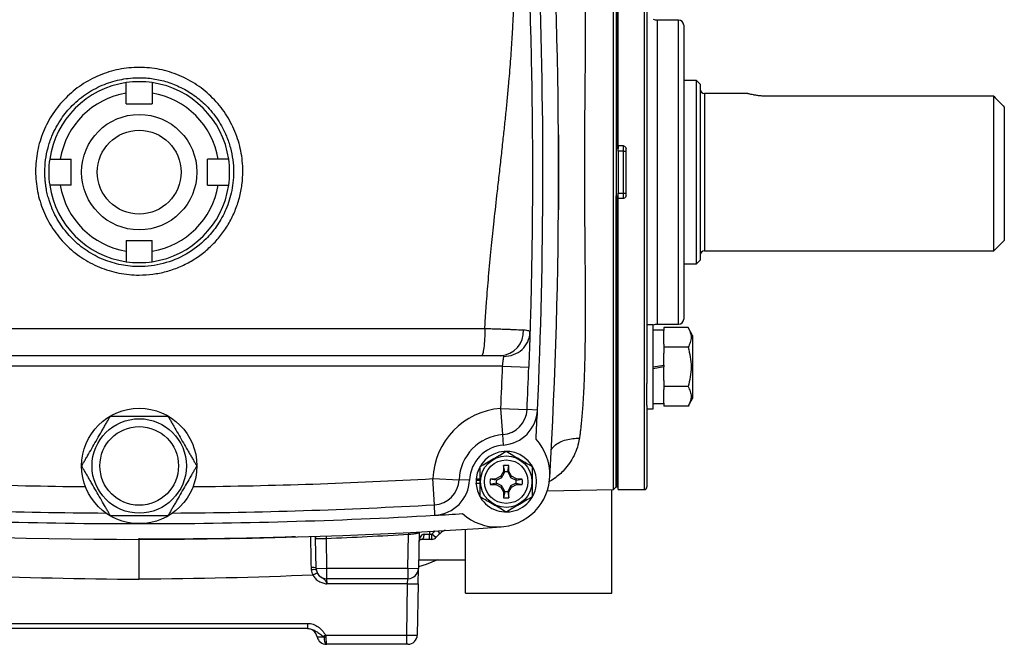
# Model space of a CAD drawing. Units: inches. Extents: x -35.5 to 38.1, y -14.9 to 25.9.
# Drawn here: x 30.7 to 38.1, y 1.6 to 6.3 of the extents above; entities that cross this region are included whole.
import ezdxf

# ---------------------------------------------------------------- set-up
doc = ezdxf.new("R2010")
doc.units = ezdxf.units.IN
doc.header["$MEASUREMENT"] = 0

msp = doc.modelspace()

# ---------------------------------------------------------------- linework, layer by layer
at = {"color": 7, "linetype": 'Continuous', "lineweight": 25}
for p, q in [((35.1718, 2.7962), (35.1718, 7.5607)), ((35.2056, 5.3753), (35.2056, 7.5603)), ((35.4024, 2.7965), (35.4024, 7.5603)), ((35.1918, 7.5406), (35.1918, 5.1784)), ((35.1918, 7.5406), (35.1918, 5.3556)), ((35.2016, 7.5406), (35.2016, 5.3556)), ((35.4221, 6.7639), (35.4221, 3.593)), ((35.6583, 6.3201), (35.5008, 6.3201)), ((35.5008, 4.0367), (35.5008, 6.3201)), ((35.6583, 4.0367), (35.6583, 6.3201)), ((35.6977, 6.2808), (35.6977, 4.0761)), ((35.7942, 5.8674), (35.6977, 5.8674)), ((35.8217, 5.8398), (35.7942, 5.8674)), ((35.7942, 4.4894), (35.7942, 5.8674)), ((31.5107, 5.6902), (31.5107, 5.7707)), ((31.7075, 5.7707), (31.7075, 5.6902)), ((35.8217, 5.8398), (35.8217, 4.517)), ((36.176, 5.769), (35.8532, 5.769)), ((35.8532, 5.769), (35.8532, 4.5879)), ((38.0264, 5.7476), (36.3335, 5.7476)), ((38.0264, 4.5879), (38.0264, 5.7476)), ((31.5107, 5.6902), (31.7075, 5.6902)), ((38.1052, 5.6654), (38.1052, 4.6666)), ((35.2016, 5.3556), (35.1918, 5.3556)), ((35.2056, 5.3556), (35.2016, 5.3556)), ((35.2056, 5.3753), (35.2056, 5.3556)), ((35.2449, 5.3753), (35.2056, 5.3753)), ((35.2056, 5.3359), (35.2056, 5.3556)), ((35.2449, 5.3359), (35.2056, 5.3359)), ((35.2056, 5.3359), (35.2056, 5.0209)), ((35.2449, 5.3359), (35.2449, 5.3753)), ((35.2449, 5.3359), (35.2646, 5.3359)), ((35.2449, 5.0209), (35.2449, 5.3359)), ((35.2646, 5.0013), (35.2646, 5.3556)), ((31.0168, 5.2768), (31.0973, 5.2768)), ((31.0973, 5.08), (31.0973, 5.2768)), ((32.1209, 5.08), (32.1209, 5.2768)), ((32.2014, 5.2768), (32.1209, 5.2768)), ((35.1918, 5.1784), (35.1918, 2.8162)), ((31.0973, 5.08), (31.0168, 5.08)), ((32.1209, 5.08), (32.2014, 5.08)), ((35.1918, 2.8162), (35.1918, 5.0013)), ((35.1918, 5.0013), (35.2016, 5.0013)), ((35.2016, 2.8162), (35.2016, 5.0013)), ((35.2016, 5.0013), (35.2056, 5.0013)), ((35.2056, 5.0209), (35.2449, 5.0209)), ((35.2056, 5.0013), (35.2056, 5.0209)), ((35.2056, 4.9816), (35.2056, 5.0013)), ((35.2056, 2.7965), (35.2056, 4.9816)), ((35.2449, 4.9816), (35.2056, 4.9816)), ((35.2449, 4.9816), (35.2449, 5.0209)), ((35.2449, 5.0209), (35.2646, 5.0209)), ((31.5107, 4.6666), (31.7075, 4.6666)), ((31.5107, 4.6666), (31.5107, 4.5861)), ((31.7075, 4.5861), (31.7075, 4.6666)), ((38.0264, 4.5879), (38.1052, 4.6666)), ((35.8532, 4.5879), (38.0264, 4.5879)), ((35.7942, 4.4894), (35.8217, 4.517)), ((35.6977, 4.4894), (35.7942, 4.4894)), ((29.0139, 4.0054), (34.2044, 4.0054)), ((35.4694, 4.0318), (35.4221, 4.0318)), ((35.4694, 3.4019), (35.4694, 4.0318)), ((35.5481, 3.9925), (35.4694, 3.9925)), ((35.5008, 4.0367), (35.6583, 4.0367)), ((35.5481, 4.0124), (35.5481, 3.9896)), ((35.7304, 4.0124), (35.5481, 4.0124)), ((35.7646, 3.9531), (35.7304, 4.0124)), ((35.5481, 3.8874), (35.5481, 3.9896)), ((35.7646, 3.9531), (35.7646, 3.7169)), ((35.5481, 3.8874), (35.5481, 3.8646)), ((35.5481, 3.8646), (35.5481, 3.8192)), ((35.7304, 3.8646), (35.5481, 3.8646)), ((34.1783, 3.8005), (29.0399, 3.8005)), ((35.5481, 3.7308), (35.5481, 3.8192)), ((34.3378, 3.7217), (28.8804, 3.7217)), ((34.3378, 3.7217), (34.5345, 3.7144)), ((35.4694, 3.7169), (35.5481, 3.7308)), ((35.5481, 3.7169), (35.4694, 3.703)), ((35.5481, 3.7308), (35.5481, 3.7169)), ((35.5481, 3.6146), (35.5481, 3.7169)), ((35.7646, 3.7169), (35.7646, 3.4807)), ((35.4221, 3.4273), (35.4221, 3.593)), ((35.5481, 3.6146), (35.5481, 3.5691)), ((35.7304, 3.5691), (35.5481, 3.5691)), ((35.5481, 3.5691), (35.5481, 3.5464)), ((35.5481, 3.4441), (35.5481, 3.5464)), ((35.7304, 3.4214), (35.7646, 3.4807)), ((34.3391, 3.209), (34.3247, 3.4053)), ((34.3247, 3.4053), (34.5213, 3.3963)), ((35.4221, 3.4273), (35.4221, 2.8162)), ((35.4221, 3.4019), (35.4694, 3.4019)), ((35.4694, 3.4413), (35.5481, 3.4413)), ((35.5481, 3.4441), (35.5481, 3.4214)), ((35.7304, 3.4214), (35.5481, 3.4214)), ((34.6, 3.3927), (34.5213, 3.3963)), ((34.3448, 3.1304), (34.3391, 3.209)), ((34.345, 2.976), (34.3443, 2.9328)), ((34.3537, 2.9304), (34.345, 2.976)), ((34.3764, 2.9304), (34.385, 2.976)), ((34.3858, 2.9328), (34.385, 2.976)), ((34.3247, 2.8959), (34.2878, 2.8763)), ((34.3443, 2.9328), (34.3247, 2.8959)), ((34.3329, 2.8877), (34.3247, 2.8959)), ((34.3537, 2.9304), (34.3443, 2.9328)), ((34.3764, 2.9304), (34.3858, 2.9328)), ((34.4054, 2.8959), (34.3858, 2.9328)), ((34.3971, 2.8877), (34.4054, 2.8959)), ((34.4423, 2.8763), (34.4054, 2.8959)), ((33.8255, 2.6821), (33.8143, 2.8786)), ((33.8143, 2.8786), (34.011, 2.8704)), ((34.0897, 2.8671), (34.011, 2.8704)), ((34.138, 2.8674), (34.139, 2.8674)), ((34.138, 2.8438), (34.1682, 2.8438)), ((34.1387, 2.8778), (34.1682, 2.8778)), ((34.139, 2.8674), (34.1682, 2.8674)), ((34.2878, 2.8763), (34.2446, 2.8756)), ((34.2902, 2.8669), (34.2446, 2.8756)), ((34.2902, 2.8442), (34.2446, 2.8356)), ((34.2446, 2.8356), (34.2878, 2.8348)), ((34.2902, 2.8669), (34.2878, 2.8763)), ((34.2902, 2.8442), (34.2878, 2.8348)), ((34.2878, 2.8348), (34.3247, 2.8152)), ((34.3329, 2.8235), (34.3247, 2.8152)), ((34.3247, 2.8152), (34.3443, 2.7783)), ((34.3858, 2.7783), (34.4054, 2.8152)), ((34.3971, 2.8235), (34.4054, 2.8152)), ((34.4054, 2.8152), (34.4423, 2.8348)), ((34.4399, 2.8669), (34.4423, 2.8763)), ((34.4399, 2.8669), (34.4854, 2.8756)), ((34.4399, 2.8442), (34.4423, 2.8348)), ((34.4399, 2.8442), (34.4854, 2.8356)), ((34.4854, 2.8756), (34.4423, 2.8763)), ((34.4423, 2.8348), (34.4854, 2.8356)), ((35.1718, 2.7962), (35.1918, 2.8162)), ((35.1918, 2.8162), (35.2016, 2.8162)), ((35.2016, 2.8162), (35.2056, 2.8162)), ((34.3537, 2.7808), (34.3443, 2.7783)), ((34.3443, 2.7783), (34.345, 2.7352)), ((34.3537, 2.7808), (34.345, 2.7352)), ((34.3764, 2.7808), (34.385, 2.7352)), ((34.3764, 2.7808), (34.3858, 2.7783)), ((34.385, 2.7352), (34.3858, 2.7783)), ((34.6733, 2.7875), (35.1718, 2.7962)), ((35.1591, 2.0183), (35.1591, 2.796)), ((35.2056, 2.7965), (35.4024, 2.7965)), ((33.8299, 2.6035), (33.8255, 2.6821)), ((33.0118, 2.4475), (33.0126, 2.4274)), ((33.6269, 2.206), (33.6313, 2.458)), ((33.6304, 2.4744), (33.6313, 2.458)), ((33.7103, 2.4726), (33.7057, 2.2046)), ((33.7103, 2.4726), (33.7104, 2.4771)), ((33.7488, 2.4615), (33.7889, 2.4619)), ((33.7893, 2.4843), (33.7889, 2.4619)), ((33.7889, 2.4225), (33.7889, 2.4619)), ((33.7889, 2.4619), (33.8069, 2.4619)), ((33.8069, 2.4619), (33.8324, 2.487)), ((33.8069, 2.4225), (33.8069, 2.4619)), ((33.8365, 2.4359), (33.8069, 2.4619)), ((33.8681, 2.4671), (33.8515, 2.4864)), ((34.0591, 2.0183), (34.0591, 2.4988)), ((31.4984, 2.4247), (31.6091, 2.4227)), ((32.9378, 2.2046), (32.9339, 2.4281)), ((33.0126, 2.4274), (33.0165, 2.206)), ((33.7889, 2.4225), (33.7288, 2.4225)), ((33.8069, 2.4225), (33.7889, 2.4225)), ((33.7068, 2.2684), (34.0591, 2.2684)), ((32.9378, 2.2046), (33.0165, 2.206)), ((33.0165, 2.206), (33.0165, 2.1272)), ((33.0165, 2.206), (33.6269, 2.206)), ((33.6269, 2.206), (33.7057, 2.2046)), ((33.6269, 2.206), (33.6269, 2.1272)), ((33.7036, 2.0886), (33.7057, 2.2046)), ((33.6269, 2.1272), (33.0165, 2.1272)), ((33.0165, 2.1272), (33.0185, 2.0886)), ((33.6249, 2.0886), (33.0185, 2.0886)), ((33.6182, 1.7047), (33.6249, 2.0886)), ((33.6249, 2.0886), (33.6269, 2.1272)), ((33.7036, 2.0886), (33.6969, 1.7047)), ((34.0591, 2.0183), (35.1591, 2.0183)), ((30.3444, 1.7919), (32.8738, 1.7919)), ((32.8738, 1.7919), (32.8738, 1.7532)), ((32.8738, 1.7532), (30.3444, 1.7532)), ((33.0084, 1.7047), (33.6182, 1.7047)), ((33.6182, 1.6351), (33.6182, 1.7047)), ((33.6182, 1.6351), (33.0183, 1.6351)), ((33.6261, 1.6351), (33.6182, 1.6351))]:
    msp.add_line(p, q, dxfattribs=at)
at = {"color": 7, "linetype": 'Continuous', "lineweight": 25, "flags": 128}
for points in [[(34.138, 2.8438), (34.1483, 2.7868), (34.1664, 2.745)], [(33.7288, 2.4225), (33.7327, 2.4233), (33.7364, 2.4255), (33.7399, 2.4291), (33.7429, 2.4339), (33.7454, 2.4398), (33.7473, 2.4466), (33.7484, 2.4539), (33.7488, 2.4615)], [(33.8488, 2.2684), (33.7638, 2.2342), (33.7059, 2.2156)]]:
    msp.add_lwpolyline(points, dxfattribs=at)
at = {"color": 7, "linetype": 'Continuous', "lineweight": 25}
for centre, radius in [((31.6091, 5.1784), 0.4331), ((31.6091, 5.1784), 0.315), ((31.6091, 2.9737), 0.4331), ((31.6091, 2.9737), 0.3543), ((31.6091, 2.9737), 0.2953), ((34.365, 2.8556), 0.1929), ((34.365, 2.8556), 0.1634)]:
    msp.add_circle(centre, radius, dxfattribs=at)
for centre, radius, start, end in [((-4.6114, 5.1784), 39.3701, 356.66224, 3.33776), ((-4.6114, 5.1784), 39.252, 357.39257, 2.42959), ((35.5008, 6.3989), 0.0787, 246.42182, 270), ((35.6583, 6.2808), 0.0394, 0, 90), ((31.6091, 5.1784), 0.6791, 98.33308, 171.66692), ((31.6091, 5.1784), 0.6791, 81.66692, 98.33308), ((31.6091, 5.1784), 0.6791, 8.33308, 81.66692), ((31.6091, 5.1784), 0.6004, 99.43534, 170.56466), ((31.6091, 5.1784), 0.6004, 9.43534, 80.56466), ((35.8532, 5.8005), 0.0315, 180, 270), ((31.6091, 5.1784), 0.6791, 171.66692, 188.33308), ((31.6091, 5.1784), 0.6791, 351.66692, 8.33308), ((31.6091, 5.1784), 0.6791, 188.33308, 261.66692), ((31.6091, 5.1784), 0.6004, 189.43534, 260.56466), ((31.6091, 5.1784), 0.6004, 279.43534, 350.56466), ((31.6091, 5.1784), 0.6791, 278.33308, 351.66692), ((35.8532, 4.5564), 0.0315, 90, 180), ((31.6091, 5.1784), 0.6791, 261.66692, 278.33308), ((35.6583, 4.0761), 0.0394, 270, 0), ((34.31, 3.9854), 0.1854, 273.99196, 2.84721), ((35.5008, 3.9579), 0.0787, 90, 113.57818), ((-4.6114, 5.1784), 38.9764, 357.39257, 357.85814), ((-4.6114, 5.1784), 39.1732, 357.39257, 357.85814), ((34.365, 2.8556), 0.5512, 94.19849, 177.60187), ((34.3247, 3.4053), 0.1969, 274.19849, 357.39257), ((34.3247, 3.4053), 0.2756, 274.19849, 357.39257), ((-4.6114, 5.1784), 39.252, 357.07409, 357.39257), ((34.365, 2.8556), 0.3543, 94.19849, 177.60187), ((34.2989, 2.9091), 0.3937, 228.17788, 42.44152), ((34.365, 2.8556), 0.2756, 94.19849, 177.60187), ((34.365, 2.8556), 0.2274, 211.55156, 174.39054), ((34.365, 2.8556), 0.122, 80.57034, 99.42966), ((34.365, 2.8556), 0.075, 81.12288, 98.87712), ((31.6091, 41.7926), 38.9764, 266.75659, 269.40576), ((31.6091, 41.7926), 38.9764, 270.59424, 273.24341), ((33.8143, 2.8786), 0.1969, 273.24341, 357.60187), ((33.8143, 2.8786), 0.2756, 273.24341, 357.60187), ((34.365, 2.8556), 0.2274, 174.39054, 177.02226), ((34.365, 2.8556), 0.2264, 177.0093, 182.9907), ((34.365, 2.8556), 0.122, 170.57034, 189.42966), ((34.365, 2.8556), 0.075, 171.12288, 188.87712), ((34.365, 2.8556), 0.075, 351.12288, 8.87712), ((34.365, 2.8556), 0.122, 350.57034, 9.42966), ((35.4024, 2.8162), 0.0197, 270, 0), ((34.365, 2.8556), 0.075, 261.12288, 278.87712), ((31.6091, 41.7926), 39.1732, 266.75659, 269.63415), ((31.6091, 41.7926), 39.1732, 270.36585, 273.24341), ((34.365, 2.8556), 0.122, 260.57034, 279.42966), ((31.6091, 41.7926), 39.252, 266.75659, 270), ((31.6091, 41.7926), 39.252, 270, 273.24341), ((31.6091, 41.7926), 39.252, 273.24341, 273.54531), ((31.6091, 41.7926), 39.3701, 266.04283, 273.95717), ((32.8985, 2.4275), 0.0354, 1.00085, 29.01322), ((32.8997, 2.4277), 0.0357, 0.43427, 28.42298), ((33.8069, 2.4619), 0.0394, 270, 318.63544), ((32.9115, 2.1614), 0.0506, 58.71872, 100.75086), ((32.9222, 2.13), 0.0656, 75.38692, 106.49009), ((33.1937, 1.6336), 0.5904, 114.74962, 118.16128), ((33.0165, 2.206), 0.0787, 181, 270), ((33.6269, 2.206), 0.0787, 270, 359), ((33.6643, 3.2167), 1.1288, 268.00162, 271.99838), ((32.8683, 1.6745), 0.0787, 12.1532, 90), ((31.7124, 3.7266), 2.4016, 302.23121, 302.65937), ((33.6261, 1.706), 0.0709, 270, 359), ((33.0145, 1.706), 0.0709, 192.1532, 270), ((33.0036, 1.8671), 0.1761, 267.74237, 272.25763)]:
    msp.add_arc(centre, radius, start, end, dxfattribs=at)
msp.add_ellipse((33.6182, 1.706), major_axis=(0.0787, -0.0012), ratio=0.015705, start_param=4.712666, end_param=6.283158, dxfattribs=at)
for points, knots in [([(34.9151, 7.1791), (34.9159, 7.1733), (34.9175, 7.1618), (34.9198, 7.144), (34.922, 7.1257), (34.9242, 7.1071), (34.9262, 7.088), (34.9283, 7.0685), (34.9302, 7.0485), (34.9321, 7.0281), (34.9339, 7.0073), (34.9356, 6.986), (34.9373, 6.9643), (34.9389, 6.9421), (34.9404, 6.9195), (34.9419, 6.8965), (34.9433, 6.873), (34.9446, 6.8491), (34.9459, 6.8247), (34.9482, 6.775), (34.9513, 6.6959), (34.9544, 6.5819), (34.9566, 6.4567), (34.9577, 6.327), (34.958, 6.1915), (34.9576, 6.061), (34.9566, 5.9196), (34.955, 5.7298), (34.9527, 5.4803), (34.9516, 5.2805), (34.9517, 5.0817), (34.9524, 4.9468), (34.9542, 4.7514), (34.9556, 4.6003), (34.957, 4.4437), (34.958, 4.3025), (34.9584, 4.172), (34.9581, 4.0371), (34.957, 3.9078), (34.9548, 3.7828), (34.9516, 3.6682), (34.9482, 3.5817), (34.9451, 3.5188), (34.9426, 3.4759), (34.94, 3.4344), (34.9371, 3.3943), (34.934, 3.3555), (34.9306, 3.3182), (34.9271, 3.2823), (34.9233, 3.2477), (34.9193, 3.2145), (34.9164, 3.1934), (34.9149, 3.1829)], [0, 0, 0, 0, 0.006663, 0.013357, 0.020081, 0.026836, 0.033622, 0.040438, 0.047285, 0.054163, 0.061071, 0.068011, 0.074981, 0.081982, 0.089014, 0.096077, 0.103171, 0.110296, 0.117453, 0.12464, 0.153529, 0.183953, 0.215914, 0.249413, 0.279288, 0.312099, 0.339435, 0.37449, 0.437384, 0.499922, 0.500974, 0.563293, 0.585226, 0.62613, 0.660995, 0.688446, 0.721122, 0.750891, 0.784077, 0.815912, 0.846399, 0.875539, 0.888404, 0.901176, 0.913854, 0.926439, 0.93893, 0.951329, 0.963635, 0.975849, 0.98797, 1, 1, 1, 1]), ([(34.2044, 4.0054), (34.2053, 4.0218), (34.2072, 4.0548), (34.2103, 4.1042), (34.2136, 4.1536), (34.2206, 4.2508), (34.233, 4.401), (34.2516, 4.5961), (34.2729, 4.7986), (34.2926, 4.976), (34.3106, 5.1362), (34.3254, 5.2691), (34.3396, 5.3966), (34.3529, 5.518), (34.3647, 5.6328), (34.3755, 5.7452), (34.3876, 5.8779), (34.3999, 6.0279), (34.41, 6.177), (34.4167, 6.3025), (34.4212, 6.4075), (34.4243, 6.51), (34.4261, 6.61), (34.4266, 6.7075), (34.4258, 6.8024), (34.4237, 6.8948), (34.4212, 6.9555), (34.42, 6.9855)], [0, 0, 0, 0, 0.016324, 0.03266, 0.049009, 0.065371, 0.129181, 0.198378, 0.259753, 0.331593, 0.376076, 0.420562, 0.46505, 0.504394, 0.542958, 0.580742, 0.617747, 0.677041, 0.732327, 0.76865, 0.804146, 0.838819, 0.872673, 0.905714, 0.937945, 0.969372, 1, 1, 1, 1]), ([(34.5267, 6.839), (34.5273, 6.8242), (34.5285, 6.7944), (34.5304, 6.7495), (34.5322, 6.7041), (34.5339, 6.6584), (34.5356, 6.6123), (34.5373, 6.5657), (34.5389, 6.5188), (34.5405, 6.4715), (34.5444, 6.3523), (34.55, 6.1557), (34.5558, 5.8878), (34.5598, 5.6132), (34.5618, 5.3497), (34.562, 5.0744), (34.5607, 4.8487), (34.5585, 4.66), (34.5565, 4.5252), (34.5542, 4.4016), (34.5518, 4.2894), (34.5494, 4.1885), (34.5467, 4.0876), (34.5447, 4.0165), (34.5435, 3.9789), (34.5434, 3.975)], [0, 0, 0, 0, 0.015901, 0.03191, 0.048029, 0.064258, 0.080599, 0.097054, 0.113622, 0.130306, 0.147106, 0.239553, 0.337133, 0.427734, 0.526478, 0.611987, 0.714927, 0.76181, 0.808693, 0.855576, 0.890672, 0.925753, 0.960821, 0.995874, 1, 1, 1, 1]), ([(31.6091, 4.4063), (31.558, 4.4064), (31.4557, 4.4162), (31.3086, 4.4615), (31.1728, 4.5339), (31.0545, 4.632), (30.9571, 4.7508), (30.8854, 4.8864), (30.8407, 5.0331), (30.8262, 5.1856), (30.8408, 5.338), (30.8855, 5.4845), (30.957, 5.62), (31.0544, 5.7384), (31.1724, 5.8364), (31.3081, 5.909), (31.4553, 5.9545), (31.5581, 5.9644), (31.6604, 5.9643), (31.763, 5.9544), (31.9102, 5.9089), (32.0458, 5.8364), (32.1639, 5.7384), (32.2612, 5.6199), (32.3327, 5.4846), (32.3774, 5.3383), (32.3904, 5.2028), (32.383, 5.0845), (32.3633, 4.9846), (32.3306, 4.888), (32.286, 4.7963), (32.2295, 4.7112), (32.1622, 4.6343), (32.0856, 4.5665), (32.0006, 4.5094), (31.9087, 4.464), (31.8119, 4.4307), (31.7114, 4.4106), (31.6433, 4.4063), (31.6091, 4.4063)], [0, 0, 0, 0, 0.031214, 0.062406, 0.093612, 0.124834, 0.156058, 0.187317, 0.218582, 0.249871, 0.281164, 0.312425, 0.343715, 0.374906, 0.406162, 0.437297, 0.46864, 0.499886, 0.499944, 0.53121, 0.562433, 0.593616, 0.624887, 0.656063, 0.687346, 0.718542, 0.749819, 0.770703, 0.791434, 0.812366, 0.833293, 0.854032, 0.874941, 0.895851, 0.916585, 0.937505, 0.9584, 0.979109, 1, 1, 1, 1]), ([(31.6091, 4.4698), (31.6698, 4.4698), (31.7927, 4.4856), (31.9664, 4.5567), (32.0984, 4.6579), (32.1929, 4.7702), (32.2591, 4.8848), (32.3063, 5.0237), (32.3213, 5.1566), (32.3137, 5.2713), (32.2956, 5.3621), (32.2684, 5.4425), (32.2355, 5.5122), (32.1999, 5.5719), (32.1586, 5.6277), (32.1013, 5.6912), (32.0242, 5.7568), (31.9252, 5.816), (31.8213, 5.8576), (31.7154, 5.8818), (31.6005, 5.8903), (31.476, 5.8788), (31.3439, 5.8405), (31.2169, 5.7746), (31.1081, 5.6859), (31.0173, 5.5765), (30.9582, 5.4674), (30.9226, 5.3619), (30.9045, 5.2711), (30.9005, 5.2094), (30.9005, 5.1681), (30.9009, 5.1477), (30.9028, 5.1181), (30.9058, 5.0902), (30.9096, 5.0642), (30.914, 5.0399), (30.9189, 5.0174), (30.924, 4.9967), (30.9294, 4.9777), (30.9347, 4.9605), (30.9399, 4.945), (30.9449, 4.9312), (30.9496, 4.919), (30.9617, 4.889), (30.9838, 4.8424), (31.0204, 4.7819), (31.0614, 4.7271), (31.1235, 4.6586), (31.2141, 4.5844), (31.3388, 4.5184), (31.4721, 4.4786), (31.5637, 4.4697), (31.6091, 4.4698)], [0, 0, 0, 0, 0.040656, 0.08223, 0.124757, 0.151178, 0.180817, 0.213676, 0.249756, 0.270603, 0.291451, 0.312299, 0.327985, 0.343638, 0.359257, 0.374845, 0.401417, 0.427192, 0.452182, 0.476397, 0.49985, 0.529238, 0.559856, 0.591727, 0.624874, 0.653843, 0.687365, 0.708233, 0.729108, 0.749989, 0.750041, 0.757113, 0.763809, 0.77013, 0.776075, 0.781644, 0.786838, 0.791657, 0.7961, 0.800167, 0.803859, 0.807176, 0.810117, 0.812683, 0.82906, 0.844942, 0.860328, 0.875221, 0.907174, 0.938612, 0.969548, 1, 1, 1, 1]), ([(31.5107, 5.7707), (31.5107, 5.7759), (31.5107, 5.781), (31.5107, 5.7912), (31.5107, 5.7962), (31.5107, 5.8106), (31.5107, 5.8195), (31.5107, 5.8306), (31.5107, 5.8339), (31.5107, 5.8398), (31.5107, 5.8422), (31.5107, 5.8463), (31.5107, 5.8478), (31.5107, 5.8499), (31.5107, 5.8504), (31.5107, 5.8504)], [0, 0, 0, 0, 0.125, 0.125, 0.25, 0.25, 0.5, 0.5, 0.625, 0.625, 0.75, 0.75, 0.875, 0.875, 1, 1, 1, 1]), ([(31.7075, 5.8504), (31.7075, 5.8504), (31.7075, 5.8499), (31.7075, 5.8478), (31.7075, 5.8463), (31.7075, 5.8422), (31.7075, 5.8397), (31.7075, 5.8339), (31.7075, 5.8306), (31.7075, 5.8231), (31.7075, 5.8191), (31.7075, 5.8105), (31.7075, 5.8058), (31.7075, 5.7962), (31.7075, 5.7913), (31.7075, 5.7811), (31.7075, 5.7759), (31.7075, 5.7707)], [0, 0, 0, 0, 0.125, 0.125, 0.25, 0.25, 0.375, 0.375, 0.5, 0.5, 0.625, 0.625, 0.75, 0.75, 0.875, 0.875, 1, 1, 1, 1]), ([(36.3335, 5.7476), (36.3231, 5.7476), (36.3129, 5.7479), (36.2927, 5.749), (36.2826, 5.7498), (36.2636, 5.7518), (36.2546, 5.753), (36.2374, 5.7556), (36.2294, 5.757), (36.215, 5.7598), (36.2084, 5.7611), (36.1969, 5.7637), (36.1921, 5.7649), (36.1842, 5.7668), (36.1811, 5.7676), (36.1771, 5.7687), (36.176, 5.769), (36.176, 5.769)], [0, 0, 0, 0, 0.125, 0.125, 0.25, 0.25, 0.375, 0.375, 0.5, 0.5, 0.625, 0.625, 0.75, 0.75, 0.875, 0.875, 1, 1, 1, 1]), ([(34.7569, 5.4581), (34.7571, 5.4312), (34.7575, 5.3775), (34.758, 5.2972), (34.7583, 5.2171), (34.7583, 5.1372), (34.758, 5.0572), (34.7575, 4.9769), (34.757, 4.9231), (34.7568, 4.8962)], [0, 0, 0, 0, 0.143789, 0.286624, 0.428888, 0.570967, 0.713256, 0.856139, 1, 1, 1, 1]), ([(35.2449, 5.3753), (35.2502, 5.3753), (35.2552, 5.3731), (35.2625, 5.3659), (35.2646, 5.3608), (35.2646, 5.3556)], [0, 0, 0, 0, 0.5, 0.5, 1, 1, 1, 1]), ([(30.9372, 5.2768), (30.9372, 5.2768), (30.9393, 5.2768), (30.9473, 5.2768), (30.9533, 5.2768), (30.9644, 5.2768), (30.9684, 5.2768), (30.9771, 5.2768), (30.9817, 5.2768), (30.9961, 5.2768), (31.0065, 5.2768), (31.0168, 5.2768)], [0, 0, 0, 0, 0.25, 0.25, 0.5, 0.5, 0.625, 0.625, 0.75, 0.75, 1, 1, 1, 1]), ([(32.2811, 5.2768), (32.2811, 5.2768), (32.2806, 5.2768), (32.2785, 5.2768), (32.277, 5.2768), (32.2729, 5.2768), (32.2704, 5.2768), (32.2646, 5.2768), (32.2613, 5.2768), (32.2538, 5.2768), (32.2498, 5.2768), (32.2412, 5.2768), (32.2365, 5.2768), (32.2269, 5.2768), (32.222, 5.2768), (32.2118, 5.2768), (32.2066, 5.2768), (32.2014, 5.2768)], [0, 0, 0, 0, 0.125, 0.125, 0.25, 0.25, 0.375, 0.375, 0.5, 0.5, 0.625, 0.625, 0.75, 0.75, 0.875, 0.875, 1, 1, 1, 1]), ([(31.0168, 5.08), (31.0117, 5.08), (31.0065, 5.08), (30.9964, 5.08), (30.9913, 5.08), (30.977, 5.08), (30.9681, 5.08), (30.9569, 5.08), (30.9536, 5.08), (30.9478, 5.08), (30.9453, 5.08), (30.9412, 5.08), (30.9397, 5.08), (30.9377, 5.08), (30.9372, 5.08), (30.9372, 5.08)], [0, 0, 0, 0, 0.125, 0.125, 0.25, 0.25, 0.5, 0.5, 0.625, 0.625, 0.75, 0.75, 0.875, 0.875, 1, 1, 1, 1]), ([(32.2014, 5.08), (32.2066, 5.08), (32.2117, 5.08), (32.2219, 5.08), (32.2269, 5.08), (32.2413, 5.08), (32.2502, 5.08), (32.2613, 5.08), (32.2646, 5.08), (32.2705, 5.08), (32.2729, 5.08), (32.277, 5.08), (32.2785, 5.08), (32.2806, 5.08), (32.2811, 5.08), (32.2811, 5.08)], [0, 0, 0, 0, 0.125, 0.125, 0.25, 0.25, 0.5, 0.5, 0.625, 0.625, 0.75, 0.75, 0.875, 0.875, 1, 1, 1, 1]), ([(35.2646, 5.0013), (35.2646, 4.9961), (35.2625, 4.991), (35.2553, 4.9837), (35.2502, 4.9816), (35.2449, 4.9816)], [0, 0, 0, 0, 0.5, 0.5, 1, 1, 1, 1]), ([(31.5107, 4.5861), (31.5107, 4.581), (31.5107, 4.5758), (31.5107, 4.5657), (31.5107, 4.5606), (31.5107, 4.5463), (31.5107, 4.5374), (31.5107, 4.5262), (31.5107, 4.5229), (31.5107, 4.5171), (31.5107, 4.5146), (31.5107, 4.5105), (31.5107, 4.509), (31.5107, 4.507), (31.5107, 4.5065), (31.5107, 4.5065)], [0, 0, 0, 0, 0.125, 0.125, 0.25, 0.25, 0.5, 0.5, 0.625, 0.625, 0.75, 0.75, 0.875, 0.875, 1, 1, 1, 1]), ([(31.7075, 4.5065), (31.7075, 4.5065), (31.7075, 4.5086), (31.7075, 4.5166), (31.7075, 4.5226), (31.7075, 4.5337), (31.7075, 4.5377), (31.7075, 4.5464), (31.7075, 4.551), (31.7075, 4.5654), (31.7075, 4.5758), (31.7075, 4.5861)], [0, 0, 0, 0, 0.25, 0.25, 0.5, 0.5, 0.625, 0.625, 0.75, 0.75, 1, 1, 1, 1]), ([(34.2043, 4.0054), (34.2044, 3.9789), (34.2038, 3.9523), (34.2014, 3.9029), (34.1995, 3.8801), (34.1946, 3.8419), (34.1917, 3.8266), (34.1853, 3.8059), (34.1818, 3.8005), (34.1783, 3.8005)], [0, 0, 0, 0, 0.25, 0.25, 0.5, 0.5, 0.75, 0.75, 1, 1, 1, 1]), ([(34.2043, 4.0054), (34.208, 4.0052), (34.2119, 4.0051), (34.2194, 4.0049), (34.2232, 4.0048), (34.2344, 4.0044), (34.2418, 4.0042), (34.2638, 4.0035), (34.2783, 4.003), (34.3066, 4.002), (34.3206, 4.0015), (34.3477, 4.0006), (34.3608, 4.0001), (34.3858, 3.9992), (34.3978, 3.9987), (34.4207, 3.9979), (34.4317, 3.9974), (34.4626, 3.9961), (34.4804, 3.9954), (34.4952, 3.9947)], [0, 0, 0, 0, 0.03125, 0.03125, 0.0625, 0.0625, 0.125, 0.125, 0.25, 0.25, 0.375, 0.375, 0.5, 0.5, 0.625, 0.625, 0.75, 0.75, 1, 1, 1, 1]), ([(34.4952, 3.9947), (34.5032, 3.9943), (34.5103, 3.9936), (34.5224, 3.9917), (34.5275, 3.9905), (34.5395, 3.9857), (34.5436, 3.9811), (34.5434, 3.975)], [0, 0, 0, 0, 0.25, 0.25, 0.5, 0.5, 1, 1, 1, 1]), ([(35.7304, 4.0124), (35.7374, 4.0003), (35.7431, 3.9882), (35.7511, 3.9636), (35.7532, 3.9512), (35.7533, 3.9324), (35.7527, 3.926), (35.7507, 3.9136), (35.7491, 3.9074), (35.7431, 3.8889), (35.7374, 3.8767), (35.7304, 3.8646)], [0, 0, 0, 0, 0.25, 0.25, 0.5, 0.5, 0.625, 0.625, 0.75, 0.75, 1, 1, 1, 1]), ([(34.3466, 3.7958), (34.3719, 3.7957), (34.3972, 3.8003), (34.4441, 3.818), (34.4656, 3.8312), (34.5019, 3.8642), (34.5166, 3.8841), (34.537, 3.9276), (34.5427, 3.9512), (34.5434, 3.975)], [0, 0, 0, 0, 0.25, 0.25, 0.5, 0.5, 0.75, 0.75, 1, 1, 1, 1]), ([(34.5434, 3.975), (34.5432, 3.9701), (34.5431, 3.9643), (34.5426, 3.9506), (34.5424, 3.9428), (34.5418, 3.9256), (34.5415, 3.9162), (34.5409, 3.8959), (34.5405, 3.8848), (34.5397, 3.8616), (34.5393, 3.8495), (34.5385, 3.8243), (34.538, 3.8111), (34.5366, 3.7706), (34.5356, 3.7428), (34.5345, 3.7144)], [0, 0, 0, 0, 0.125, 0.125, 0.25, 0.25, 0.375, 0.375, 0.5, 0.5, 0.625, 0.625, 0.75, 0.75, 1, 1, 1, 1]), ([(35.7304, 3.8646), (35.7373, 3.8406), (35.7432, 3.816), (35.7511, 3.7666), (35.7533, 3.7418), (35.7533, 3.6919), (35.7511, 3.6666), (35.743, 3.6172), (35.7373, 3.593), (35.7304, 3.5691)], [0, 0, 0, 0, 0.25, 0.25, 0.5, 0.5, 0.75, 0.75, 1, 1, 1, 1]), ([(34.3229, 3.8005), (34.3156, 3.8005), (34.3067, 3.8005), (34.2862, 3.8005), (34.2748, 3.8005), (34.2499, 3.8005), (34.2362, 3.8005), (34.2081, 3.8005), (34.1935, 3.8005), (34.1783, 3.8005)], [0, 0, 0, 0, 0.25, 0.25, 0.5, 0.5, 0.75, 0.75, 1, 1, 1, 1]), ([(34.3466, 3.7958), (34.3467, 3.7969), (34.3459, 3.7978), (34.3429, 3.799), (34.3409, 3.7994), (34.334, 3.8003), (34.3286, 3.8005), (34.3229, 3.8005)], [0, 0, 0, 0, 0.25, 0.25, 0.5, 0.5, 1, 1, 1, 1]), ([(34.3378, 3.7217), (34.3388, 3.7298), (34.3398, 3.7377), (34.3417, 3.753), (34.3426, 3.7603), (34.3449, 3.78), (34.346, 3.7903), (34.3466, 3.7958)], [0, 0, 0, 0, 0.25, 0.25, 0.5, 0.5, 1, 1, 1, 1]), ([(35.7304, 3.5691), (35.7374, 3.5571), (35.7431, 3.5449), (35.7511, 3.5204), (35.7532, 3.508), (35.7533, 3.4891), (35.7527, 3.4828), (35.7507, 3.4703), (35.7491, 3.4641), (35.7431, 3.4456), (35.7374, 3.4335), (35.7304, 3.4214)], [0, 0, 0, 0, 0.25, 0.25, 0.5, 0.5, 0.625, 0.625, 0.75, 0.75, 1, 1, 1, 1]), ([(31.1772, 2.9737), (31.1772, 2.9737), (31.1776, 2.9744), (31.1791, 2.9769), (31.1802, 2.9788), (31.1829, 2.9834), (31.1845, 2.9863), (31.1881, 2.9925), (31.19, 2.9959), (31.1942, 3.0031), (31.1965, 3.007), (31.2011, 3.015), (31.2035, 3.0191), (31.2108, 3.0317), (31.2159, 3.0406), (31.2315, 3.0676), (31.2421, 3.086), (31.2635, 3.1231), (31.2744, 3.142), (31.296, 3.1794), (31.3068, 3.1981), (31.3229, 3.2259), (31.3282, 3.2352), (31.3388, 3.2536), (31.3442, 3.2628), (31.3546, 3.2808), (31.3597, 3.2897), (31.3694, 3.3066), (31.3741, 3.3146), (31.3804, 3.3255), (31.3824, 3.329), (31.3859, 3.3352), (31.3876, 3.338), (31.3902, 3.3426), (31.3913, 3.3445), (31.3928, 3.347), (31.3932, 3.3477), (31.3932, 3.3477)], [0, 0, 0, 0, 0.03125, 0.03125, 0.0625, 0.0625, 0.09375, 0.09375, 0.125, 0.125, 0.15625, 0.15625, 0.1875, 0.1875, 0.25, 0.25, 0.375, 0.375, 0.5, 0.5, 0.625, 0.625, 0.6875, 0.6875, 0.75, 0.75, 0.8125, 0.8125, 0.875, 0.875, 0.90625, 0.90625, 0.9375, 0.9375, 0.96875, 0.96875, 1, 1, 1, 1]), ([(31.3932, 3.3477), (31.3932, 3.3477), (31.3964, 3.3477), (31.4045, 3.3477), (31.4077, 3.3477), (31.4149, 3.3477), (31.4188, 3.3477), (31.4315, 3.3477), (31.4409, 3.3477), (31.4604, 3.3477), (31.4707, 3.3477), (31.5018, 3.3477), (31.5231, 3.3477), (31.5662, 3.3477), (31.5881, 3.3477), (31.6314, 3.3477), (31.653, 3.3477), (31.685, 3.3477), (31.6956, 3.3477), (31.7168, 3.3477), (31.7273, 3.3477), (31.7481, 3.3477), (31.7582, 3.3477), (31.7727, 3.3477), (31.7774, 3.3477), (31.7866, 3.3477), (31.791, 3.3477), (31.7995, 3.3477), (31.8034, 3.3477), (31.8106, 3.3477), (31.8138, 3.3477), (31.8192, 3.3477), (31.8213, 3.3477), (31.8243, 3.3477), (31.8251, 3.3477), (31.8251, 3.3477)], [0, 0, 0, 0, 0.0625, 0.0625, 0.09375, 0.09375, 0.125, 0.125, 0.1875, 0.1875, 0.25, 0.25, 0.375, 0.375, 0.5, 0.5, 0.625, 0.625, 0.6875, 0.6875, 0.75, 0.75, 0.8125, 0.8125, 0.84375, 0.84375, 0.875, 0.875, 0.90625, 0.90625, 0.9375, 0.9375, 0.96875, 0.96875, 1, 1, 1, 1]), ([(31.8251, 3.3477), (31.8251, 3.3477), (31.8254, 3.347), (31.8269, 3.3445), (31.828, 3.3426), (31.8307, 3.338), (31.8323, 3.3351), (31.8359, 3.3289), (31.8379, 3.3255), (31.8421, 3.3183), (31.8443, 3.3144), (31.8489, 3.3064), (31.8513, 3.3023), (31.8586, 3.2897), (31.8637, 3.2808), (31.8793, 3.2538), (31.8899, 3.2354), (31.9113, 3.1983), (31.9222, 3.1794), (31.9438, 3.142), (31.9546, 3.1233), (31.9707, 3.0955), (31.976, 3.0862), (31.9867, 3.0678), (31.992, 3.0586), (32.0024, 3.0406), (32.0075, 3.0317), (32.0173, 3.0148), (32.0219, 3.0068), (32.0282, 2.9959), (32.0302, 2.9924), (32.0337, 2.9862), (32.0354, 2.9834), (32.0381, 2.9788), (32.0391, 2.9769), (32.0406, 2.9744), (32.041, 2.9737), (32.041, 2.9737)], [0, 0, 0, 0, 0.03125, 0.03125, 0.0625, 0.0625, 0.09375, 0.09375, 0.125, 0.125, 0.15625, 0.15625, 0.1875, 0.1875, 0.25, 0.25, 0.375, 0.375, 0.5, 0.5, 0.625, 0.625, 0.6875, 0.6875, 0.75, 0.75, 0.8125, 0.8125, 0.875, 0.875, 0.90625, 0.90625, 0.9375, 0.9375, 0.96875, 0.96875, 1, 1, 1, 1]), ([(34.9149, 3.1829), (34.9104, 3.1594), (34.9014, 3.1124), (34.8661, 3.0285), (34.8084, 2.9477), (34.7395, 2.8846), (34.698, 2.861), (34.6833, 2.8526)], [0, 0, 0, 0, 0.1512792, 0.3026189, 0.613512, 0.8625069, 1, 1, 1, 1]), ([(34.7028, 3.0951), (34.7099, 3.1047), (34.7358, 3.1397), (34.8125, 3.1752), (34.8816, 3.1804), (34.9149, 3.1829)], [0, 0, 0, 0, 0.164587, 0.597998, 1, 1, 1, 1]), ([(34.1682, 2.9692), (34.2003, 2.9878), (34.2329, 3.0066), (34.2748, 3.0308), (34.2832, 3.0356), (34.2998, 3.0452), (34.3081, 3.05), (34.3327, 3.0642), (34.3489, 3.0736), (34.365, 3.0829)], [0, 0, 0, 0, 0.5, 0.5, 0.625, 0.625, 0.75, 0.75, 1, 1, 1, 1]), ([(34.365, 3.0829), (34.3972, 3.0643), (34.4298, 3.0455), (34.4716, 3.0213), (34.48, 3.0165), (34.4967, 3.0069), (34.5049, 3.0021), (34.5296, 2.9879), (34.5458, 2.9785), (34.5619, 2.9692)], [0, 0, 0, 0, 0.5, 0.5, 0.625, 0.625, 0.75, 0.75, 1, 1, 1, 1]), ([(31.3932, 2.5997), (31.3932, 2.5997), (31.3928, 2.6003), (31.3913, 2.6029), (31.3902, 2.6048), (31.3875, 2.6094), (31.3859, 2.6123), (31.3823, 2.6185), (31.3804, 2.6219), (31.3762, 2.6291), (31.3739, 2.633), (31.3693, 2.641), (31.3669, 2.6451), (31.3597, 2.6577), (31.3546, 2.6666), (31.339, 2.6936), (31.3283, 2.712), (31.3069, 2.7491), (31.296, 2.768), (31.2744, 2.8054), (31.2636, 2.8241), (31.2476, 2.8519), (31.2422, 2.8612), (31.2316, 2.8796), (31.2262, 2.8888), (31.2159, 2.9068), (31.2107, 2.9157), (31.201, 2.9326), (31.1964, 2.9406), (31.19, 2.9515), (31.1881, 2.955), (31.1845, 2.9611), (31.1829, 2.9639), (31.1802, 2.9686), (31.1791, 2.9705), (31.1776, 2.973), (31.1772, 2.9737), (31.1772, 2.9737)], [0, 0, 0, 0, 0.03125, 0.03125, 0.0625, 0.0625, 0.09375, 0.09375, 0.125, 0.125, 0.15625, 0.15625, 0.1875, 0.1875, 0.25, 0.25, 0.375, 0.375, 0.5, 0.5, 0.625, 0.625, 0.6875, 0.6875, 0.75, 0.75, 0.8125, 0.8125, 0.875, 0.875, 0.90625, 0.90625, 0.9375, 0.9375, 0.96875, 0.96875, 1, 1, 1, 1]), ([(32.041, 2.9737), (32.041, 2.9737), (32.0406, 2.973), (32.0391, 2.9705), (32.0381, 2.9686), (32.0354, 2.9639), (32.0337, 2.9611), (32.0301, 2.9549), (32.0282, 2.9515), (32.024, 2.9442), (32.0217, 2.9404), (32.0171, 2.9324), (32.0148, 2.9283), (32.0075, 2.9156), (32.0024, 2.9068), (31.9868, 2.8798), (31.9762, 2.8614), (31.9547, 2.8242), (31.9438, 2.8054), (31.9222, 2.7679), (31.9114, 2.7493), (31.8954, 2.7215), (31.89, 2.7122), (31.8794, 2.6938), (31.8741, 2.6846), (31.8637, 2.6666), (31.8586, 2.6577), (31.8488, 2.6408), (31.8442, 2.6328), (31.8379, 2.6218), (31.8359, 2.6184), (31.8323, 2.6122), (31.8307, 2.6094), (31.828, 2.6048), (31.8269, 2.6029), (31.8254, 2.6004), (31.8251, 2.5997), (31.8251, 2.5997)], [0, 0, 0, 0, 0.03125, 0.03125, 0.0625, 0.0625, 0.09375, 0.09375, 0.125, 0.125, 0.15625, 0.15625, 0.1875, 0.1875, 0.25, 0.25, 0.375, 0.375, 0.5, 0.5, 0.625, 0.625, 0.6875, 0.6875, 0.75, 0.75, 0.8125, 0.8125, 0.875, 0.875, 0.90625, 0.90625, 0.9375, 0.9375, 0.96875, 0.96875, 1, 1, 1, 1]), ([(34.1682, 2.7419), (34.1682, 2.7604), (34.1682, 2.7794), (34.1682, 2.8173), (34.1682, 2.8364), (34.1682, 2.8748), (34.1682, 2.8943), (34.1682, 2.9323), (34.1682, 2.9509), (34.1682, 2.9692)], [0, 0, 0, 0, 0.25, 0.25, 0.5, 0.5, 0.75, 0.75, 1, 1, 1, 1]), ([(34.5619, 2.7419), (34.5619, 2.7604), (34.5619, 2.7794), (34.5619, 2.8173), (34.5619, 2.8364), (34.5619, 2.8748), (34.5619, 2.8943), (34.5619, 2.9323), (34.5619, 2.9509), (34.5619, 2.9692)], [0, 0, 0, 0, 0.25, 0.25, 0.5, 0.5, 0.75, 0.75, 1, 1, 1, 1]), ([(34.2909, 2.8672), (34.2977, 2.8704), (34.3046, 2.8737), (34.3185, 2.8805), (34.3256, 2.884), (34.3329, 2.8877)], [0, 0, 0, 0, 0.5, 0.5, 1, 1, 1, 1]), ([(34.3329, 2.8877), (34.3366, 2.895), (34.3401, 2.902), (34.3469, 2.916), (34.3502, 2.9229), (34.3535, 2.9297)], [0, 0, 0, 0, 0.5, 0.5, 1, 1, 1, 1]), ([(34.3766, 2.9297), (34.3798, 2.9229), (34.3831, 2.916), (34.3899, 2.9021), (34.3934, 2.895), (34.3971, 2.8877)], [0, 0, 0, 0, 0.5, 0.5, 1, 1, 1, 1]), ([(34.3971, 2.8877), (34.4044, 2.884), (34.4115, 2.8805), (34.4254, 2.8737), (34.4323, 2.8704), (34.4391, 2.8672)], [0, 0, 0, 0, 0.5, 0.5, 1, 1, 1, 1]), ([(34.3329, 2.8235), (34.3256, 2.8272), (34.3186, 2.8307), (34.3046, 2.8375), (34.2977, 2.8408), (34.2909, 2.844)], [0, 0, 0, 0, 0.5, 0.5, 1, 1, 1, 1]), ([(34.3535, 2.7815), (34.3502, 2.7883), (34.3469, 2.7952), (34.3401, 2.8091), (34.3366, 2.8162), (34.3329, 2.8235)], [0, 0, 0, 0, 0.5, 0.5, 1, 1, 1, 1]), ([(34.3971, 2.8235), (34.3934, 2.8162), (34.3899, 2.8091), (34.3831, 2.7952), (34.3798, 2.7883), (34.3766, 2.7815)], [0, 0, 0, 0, 0.5, 0.5, 1, 1, 1, 1]), ([(34.4391, 2.844), (34.4323, 2.8408), (34.4254, 2.8375), (34.4115, 2.8307), (34.4044, 2.8272), (34.3971, 2.8235)], [0, 0, 0, 0, 0.5, 0.5, 1, 1, 1, 1]), ([(34.365, 2.6283), (34.3329, 2.6468), (34.3003, 2.6657), (34.2584, 2.6898), (34.25, 2.6947), (34.2334, 2.7043), (34.2251, 2.7091), (34.2005, 2.7233), (34.1843, 2.7326), (34.1682, 2.7419)], [0, 0, 0, 0, 0.5, 0.5, 0.625, 0.625, 0.75, 0.75, 1, 1, 1, 1]), ([(34.5619, 2.7419), (34.5297, 2.7234), (34.4971, 2.7045), (34.4553, 2.6804), (34.4469, 2.6755), (34.4302, 2.6659), (34.422, 2.6612), (34.3973, 2.6469), (34.3811, 2.6376), (34.365, 2.6283)], [0, 0, 0, 0, 0.5, 0.5, 0.625, 0.625, 0.75, 0.75, 1, 1, 1, 1]), ([(31.8251, 2.5997), (31.8251, 2.5997), (31.8219, 2.5997), (31.8138, 2.5997), (31.8105, 2.5997), (31.8033, 2.5997), (31.7994, 2.5997), (31.7867, 2.5997), (31.7774, 2.5997), (31.7579, 2.5997), (31.7476, 2.5997), (31.7165, 2.5997), (31.6952, 2.5997), (31.652, 2.5997), (31.6301, 2.5997), (31.5868, 2.5997), (31.5653, 2.5997), (31.5332, 2.5997), (31.5226, 2.5997), (31.5015, 2.5997), (31.4909, 2.5997), (31.4701, 2.5997), (31.4601, 2.5997), (31.4456, 2.5997), (31.4409, 2.5997), (31.4317, 2.5997), (31.4272, 2.5997), (31.4188, 2.5997), (31.4148, 2.5997), (31.4076, 2.5997), (31.4044, 2.5997), (31.3991, 2.5997), (31.3969, 2.5997), (31.3939, 2.5997), (31.3932, 2.5997), (31.3932, 2.5997)], [0, 0, 0, 0, 0.0625, 0.0625, 0.09375, 0.09375, 0.125, 0.125, 0.1875, 0.1875, 0.25, 0.25, 0.375, 0.375, 0.5, 0.5, 0.625, 0.625, 0.6875, 0.6875, 0.75, 0.75, 0.8125, 0.8125, 0.84375, 0.84375, 0.875, 0.875, 0.90625, 0.90625, 0.9375, 0.9375, 0.96875, 0.96875, 1, 1, 1, 1]), ([(32.7817, 2.4413), (32.7479, 2.4401), (32.5374, 2.4327), (32.1465, 2.4255), (31.7894, 2.4238), (31.6091, 2.4229)], [0, 0, 0, 0, 0.086367, 0.538877, 1, 1, 1, 1]), ([(32.9021, 2.2111), (32.9014, 2.244), (32.9001, 2.3111), (32.8985, 2.3906), (32.8976, 2.4343), (32.8974, 2.4435), (32.8974, 2.4444)], [0, 0, 0, 0, 0.314999, 0.641464, 0.967892, 1, 1, 1, 1]), ([(33.7103, 2.4726), (33.7103, 2.4721), (33.7098, 2.4716), (33.7078, 2.4704), (33.7063, 2.4698), (33.7023, 2.4686), (33.6999, 2.4679), (33.6941, 2.4666), (33.6908, 2.4659), (33.6799, 2.4639), (33.6711, 2.4625), (33.6521, 2.4601), (33.6418, 2.4589), (33.6313, 2.458)], [0, 0, 0, 0, 0.125, 0.125, 0.25, 0.25, 0.375, 0.375, 0.5, 0.5, 0.75, 0.75, 1, 1, 1, 1]), ([(33.7488, 2.4615), (33.7413, 2.4615), (33.7349, 2.4583), (33.7249, 2.45), (33.7211, 2.4448), (33.715, 2.4337), (33.7129, 2.4278), (33.71, 2.4157), (33.7092, 2.4094), (33.7091, 2.4032)], [0, 0, 0, 0, 0.25, 0.25, 0.5, 0.5, 0.75, 0.75, 1, 1, 1, 1]), ([(33.9074, 2.4917), (33.8978, 2.4872), (33.8839, 2.4807), (33.8719, 2.4703), (33.8681, 2.4671)], [0, 0, 0, 0, 0.6842933, 1, 1, 1, 1]), ([(31.6091, 2.1228), (31.6091, 2.1437), (31.6091, 2.1642), (31.6091, 2.1945), (31.6091, 2.2044), (31.6091, 2.2242), (31.6091, 2.234), (31.6091, 2.2625), (31.6091, 2.2805), (31.6091, 2.3145), (31.6091, 2.3305), (31.6091, 2.3591), (31.6091, 2.3718), (31.6091, 2.3886), (31.6091, 2.3938), (31.6091, 2.4031), (31.6091, 2.4115), (31.6091, 2.418), (31.6091, 2.4235), (31.6091, 2.4258), (31.6091, 2.4312), (31.6091, 2.4327), (31.6091, 2.4321)], [0, 0, 0, 0, 0.125, 0.125, 0.1875, 0.1875, 0.25, 0.25, 0.375, 0.375, 0.5, 0.5, 0.625, 0.625, 0.6875, 0.6875, 0.75, 0.8125, 0.8125, 0.875, 0.875, 1, 1, 1, 1]), ([(33.0126, 2.4274), (33.0036, 2.4269), (32.9947, 2.4266), (32.9776, 2.4262), (32.9698, 2.4261), (32.9558, 2.4262), (32.9499, 2.4264), (32.9405, 2.427), (32.9373, 2.4274), (32.9354, 2.428)], [0, 0, 0, 0, 0.25, 0.25, 0.5, 0.5, 0.75, 0.75, 1, 1, 1, 1]), ([(33.7288, 2.4225), (33.7266, 2.4225), (33.7248, 2.4222), (33.7216, 2.4212), (33.7202, 2.4206), (33.7166, 2.4185), (33.7147, 2.4168), (33.7105, 2.4113), (33.7092, 2.4072), (33.7091, 2.4032)], [0, 0, 0, 0, 0.125, 0.125, 0.25, 0.25, 0.5, 0.5, 1, 1, 1, 1]), ([(32.9151, 2.154), (32.92, 2.1445), (32.9261, 2.1359), (32.937, 2.1243), (32.941, 2.1206), (32.9492, 2.114), (32.9535, 2.1109), (32.9671, 2.1027), (32.977, 2.0984), (32.9923, 2.0938), (32.9975, 2.0925), (33.008, 2.0903), (33.0133, 2.0894), (33.0185, 2.0886)], [0, 0, 0, 0, 0.25, 0.25, 0.375, 0.375, 0.5, 0.5, 0.75, 0.75, 0.875, 0.875, 1, 1, 1, 1]), ([(32.9466, 2.1697), (32.9489, 2.1653), (32.9515, 2.1611), (32.9576, 2.1533), (32.961, 2.1497), (32.9683, 2.1431), (32.9722, 2.1402), (32.9802, 2.1349), (32.9844, 2.1326), (32.9921, 2.1281), (32.9956, 2.1259), (33.0017, 2.1206), (33.0043, 2.1176), (33.0089, 2.1106), (33.011, 2.1065), (33.0149, 2.0979), (33.0167, 2.0931), (33.0185, 2.0886)], [0, 0, 0, 0, 0.125, 0.125, 0.25, 0.25, 0.375, 0.375, 0.5, 0.5, 0.625, 0.625, 0.75, 0.75, 0.875, 0.875, 1, 1, 1, 1]), ([(32.8738, 1.7919), (32.8879, 1.7919), (32.9016, 1.7896), (32.9283, 1.7808), (32.9408, 1.7743), (32.9581, 1.7623), (32.9636, 1.7579), (32.9739, 1.7485), (32.9788, 1.7435), (32.9926, 1.7279), (33.0008, 1.7165), (33.0084, 1.7047)], [0, 0, 0, 0, 0.25, 0.25, 0.5, 0.5, 0.625, 0.625, 0.75, 0.75, 1, 1, 1, 1]), ([(32.8738, 1.7532), (32.8854, 1.7532), (32.8967, 1.751), (32.9182, 1.7434), (32.9281, 1.7381), (32.9471, 1.7263), (32.9561, 1.7199), (32.9743, 1.7073), (32.9836, 1.7011), (32.9932, 1.6951)], [0, 0, 0, 0, 0.25, 0.25, 0.5, 0.5, 0.75, 0.75, 1, 1, 1, 1]), ([(32.9452, 1.6911), (32.9452, 1.6911), (32.9465, 1.6911), (32.9512, 1.6911), (32.9548, 1.6911), (32.9638, 1.6911), (32.9694, 1.6911), (32.9821, 1.6911), (32.9891, 1.6911), (32.9967, 1.6911)], [0, 0, 0, 0, 0.25, 0.25, 0.5, 0.5, 0.75, 0.75, 1, 1, 1, 1]), ([(32.9967, 1.6911), (32.9967, 1.6913), (32.9967, 1.6915), (32.9966, 1.6918), (32.9965, 1.6921), (32.9963, 1.6925), (32.9961, 1.6927), (32.9957, 1.6933), (32.9952, 1.6937), (32.9947, 1.6941), (32.9942, 1.6945), (32.9937, 1.6948), (32.9932, 1.6951)], [0, 0, 0, 0, 0.0000189376, 0.0000189376, 0.0000189376, 0.0000467751, 0.0000467751, 0.0000467751, 0.0000973489, 0.0000973489, 0.0000973489, 0.0001423715, 0.0001423715, 0.0001423715, 0.0001423715]), ([(32.9967, 1.6911), (32.9971, 1.6831), (32.9977, 1.6756), (32.9996, 1.6618), (33.0009, 1.6558), (33.0041, 1.6457), (33.006, 1.6418), (33.0098, 1.6378), (33.0112, 1.6368), (33.0143, 1.6355), (33.0162, 1.6351), (33.0183, 1.6351)], [0, 0, 0, 0, 0.25, 0.25, 0.5, 0.5, 0.75, 0.75, 0.875, 0.875, 1, 1, 1, 1]), ([(33.0106, 1.6911), (33.0107, 1.6831), (33.011, 1.6757), (33.0117, 1.6619), (33.0122, 1.6559), (33.0134, 1.6457), (33.0141, 1.6418), (33.0155, 1.6378), (33.0159, 1.6368), (33.017, 1.6355), (33.0176, 1.6351), (33.0183, 1.6351)], [0, 0, 0, 0, 0.25, 0.25, 0.5, 0.5, 0.75, 0.75, 0.875, 0.875, 1, 1, 1, 1]), ([(33.0183, 1.6351), (33.0181, 1.6351), (33.017, 1.6351), (33.0159, 1.6351), (33.0155, 1.6351), (33.0154, 1.6351)], [0, 0, 0, 0, 0.128654, 0.863112, 1, 1, 1, 1])]:
    msp.add_open_spline(points, degree=3, knots=knots, dxfattribs=at)
for points in [[(38.0264, 5.7476), (38.0528, 5.7203), (38.079, 5.6929), (38.1052, 5.6654)], [(34.3537, 2.9304), (34.3536, 2.9302), (34.3535, 2.9299), (34.3534, 2.9297)], [(34.3764, 2.9304), (34.3764, 2.9302), (34.3765, 2.9299), (34.3766, 2.9297)], [(34.2902, 2.8669), (34.2904, 2.867), (34.2907, 2.8671), (34.2909, 2.8672)], [(34.2902, 2.8442), (34.2904, 2.8442), (34.2907, 2.8441), (34.2909, 2.844)], [(34.4399, 2.8669), (34.4396, 2.867), (34.4394, 2.8671), (34.4391, 2.8672)], [(34.4399, 2.8442), (34.4396, 2.8442), (34.4394, 2.8441), (34.4391, 2.844)], [(34.3537, 2.7808), (34.3536, 2.781), (34.3535, 2.7812), (34.3534, 2.7815)], [(34.3764, 2.7808), (34.3764, 2.781), (34.3765, 2.7812), (34.3766, 2.7815)], [(33.6313, 2.458), (33.4252, 2.4462), (33.2189, 2.436), (33.0126, 2.4274)], [(33.8681, 2.4671), (33.8568, 2.4574), (33.8463, 2.447), (33.8365, 2.4359)], [(32.9354, 2.428), (32.9344, 2.4283), (32.9339, 2.4284), (32.9339, 2.4281)], [(30.3031, 2.154), (30.7383, 2.1365), (31.1736, 2.126), (31.6091, 2.1228)], [(32.9151, 2.154), (32.48, 2.1365), (32.0446, 2.126), (31.6091, 2.1228)], [(32.9036, 2.1929), (32.9027, 2.199), (32.9022, 2.205), (32.9021, 2.2111)], [(32.9151, 2.154), (32.9094, 2.1665), (32.9055, 2.1795), (32.9036, 2.1929)], [(33.0084, 1.7047), (33.0097, 1.7002), (33.0105, 1.6956), (33.0106, 1.6911)]]:
    msp.add_open_spline(points, degree=3, dxfattribs=at)

doc.saveas('drawing.dxf')
